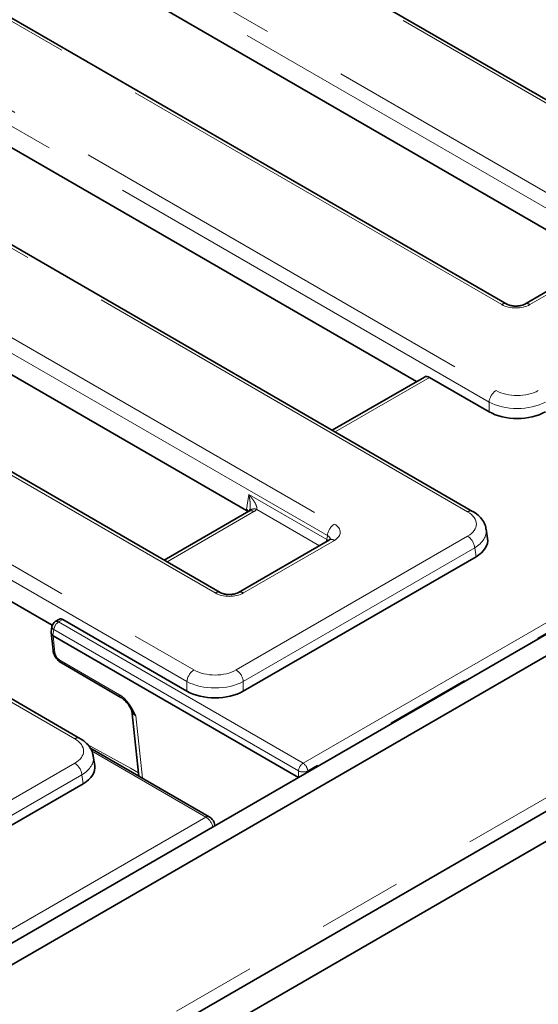
# Model space of a CAD drawing. Units: millimetres. Extents: x 8 to 903, y 1 to 632.
# Drawn here: x 372 to 380, y 178 to 193 of the extents above; entities that cross this region are included whole.
import ezdxf

# ---------------------------------------------------------------- set-up
doc = ezdxf.new("R2010")
doc.units = ezdxf.units.MM
doc.linetypes.add('PHANTOM', pattern=[12.7, 6.35, -1.27, 1.27, -1.27, 1.27, -1.27])

msp = doc.modelspace()

# ---------------------------------------------------------------- linework, layer by layer
at = {"color": 8, "linetype": 'PHANTOM', "lineweight": 18}
for p, q in [((383.1825, 189.6567), (345.3288, 211.5091)), ((343.7502, 211.0828), (380.9504, 189.6077)), ((380.8447, 189.4349), (343.6446, 210.91)), ((379.1623, 188.5755), (341.9622, 210.0507)), ((339.9635, 209.8669), (379.0775, 187.2869)), ((378.9718, 187.1141), (339.8579, 209.6941)), ((378.6513, 185.4688), (338.1758, 208.8348)), ((337.8574, 207.681), (376.6526, 185.285)), ((376.5469, 185.1122), (337.7518, 207.5082)), ((374.8646, 184.2528), (336.0694, 206.6488)), ((334.0707, 206.465), (374.5463, 183.099)), ((374.4406, 182.9262), (333.9651, 206.2922)), ((372.7585, 182.067), (332.283, 205.433)), ((334.6885, 155.1259), (405.3285, 195.9055)), ((376.1835, 181.7007), (398.3275, 194.4842)), ((398.3979, 194.369), (376.2539, 181.5855)), ((380.9504, 189.3637), (379.585, 188.5755)), ((378.0809, 187.4836), (376.6649, 186.6662)), ((378.9718, 186.9693), (378.9718, 187.1141)), ((375.3332, 185.5045), (375.3673, 185.7295)), ((375.3673, 185.7295), (376.5381, 185.0536)), ((375.3328, 185.4907), (375.3332, 185.5045)), ((376.4273, 184.9617), (375.4882, 185.5038)), ((375.4447, 185.472), (374.1427, 184.7203)), ((375.1802, 183.099), (378.6513, 185.1028)), ((376.6526, 185.041), (375.2872, 184.2528)), ((376.5381, 185.0536), (376.5469, 185.1122)), ((378.7569, 184.93), (375.2859, 182.9262)), ((378.7771, 184.7969), (378.7569, 184.93)), ((372.5799, 183.8556), (372.5154, 183.8183)), ((372.5154, 183.8183), (376.1835, 181.7007)), ((372.4449, 183.7031), (372.4315, 183.6147)), ((372.4342, 183.6127), (372.4612, 183.36)), ((376.113, 181.5855), (372.4449, 183.7031)), ((372.5365, 183.2446), (373.43, 182.7288)), ((374.4406, 182.7814), (374.4406, 182.9262)), ((375.2859, 182.9262), (375.2859, 182.7814)), ((373.6743, 182.4111), (373.7741, 181.4777)), ((374.7239, 180.8956), (373.0101, 181.8849)), ((369.7952, 179.9903), (372.7585, 181.701)), ((372.8642, 181.5282), (369.9008, 179.8175)), ((372.8843, 181.395), (372.8642, 181.5282)), ((376.113, 181.4893), (376.113, 181.5855)), ((376.2539, 181.5855), (376.2539, 181.5707)), ((370.8954, 178.6854), (374.7239, 180.8956))]:
    msp.add_line(p, q, dxfattribs=at)
at = {"color": 7, "linetype": 'Continuous', "lineweight": 35}
for p, q in [((383.2575, 189.6641), (345.4038, 211.5166)), ((379.2373, 188.5829), (342.0372, 210.0581)), ((378.7263, 185.4762), (338.2508, 208.8422)), ((374.9396, 184.2603), (336.1444, 206.6562)), ((372.8335, 182.0744), (332.358, 205.4404)), ((405.0457, 198.1918), (334.4057, 157.4122)), ((405.3285, 198.0285), (334.6885, 157.2489)), ((334.5643, 154.8512), (405.2042, 195.6308)), ((405.5053, 195.3544), (334.7946, 154.534)), ((380.636, 189.2329), (370.1258, 195.3003)), ((367.1793, 193.5993), (377.8831, 187.4202)), ((375.3328, 185.4907), (364.233, 191.8985)), ((361.2166, 190.2379), (372.421, 183.7697)), ((380.8754, 189.3711), (379.51, 188.5829)), ((378.0031, 187.4895), (376.621, 186.6916)), ((378.9718, 186.9693), (378.0809, 187.4836)), ((375.3697, 185.4794), (374.0988, 184.7457)), ((378.9503, 185.0708), (378.9295, 185.2083)), ((376.5776, 185.0485), (375.2123, 184.2603)), ((378.7771, 184.7969), (375.2859, 182.7814)), ((372.5281, 183.8595), (372.4654, 183.8232)), ((372.4165, 183.7516), (372.4044, 183.6716)), ((374.4406, 182.7814), (372.5799, 183.8556)), ((372.4041, 183.6595), (372.4323, 183.3958)), ((376.1127, 181.4892), (372.4342, 183.6127)), ((372.557, 183.2044), (373.4505, 182.6886)), ((373.616, 182.4875), (373.7207, 181.5086)), ((374.7739, 180.9005), (372.9863, 181.9325)), ((373.0575, 181.669), (373.0367, 181.8064)), ((372.8843, 181.395), (369.9008, 179.6727)), ((374.8617, 180.767), (374.8608, 180.7729))]:
    msp.add_line(p, q, dxfattribs=at)
at = {"color": 8, "linetype": 'PHANTOM', "lineweight": 18, "flags": 128}
for points in [[(376.5315, 185.0218), (376.5357, 185.0374), (376.5381, 185.0536)], [(372.9416, 181.9895), (373.5945, 181.6265), (373.7152, 181.5594)], [(374.8608, 180.7729), (374.8612, 180.768), (374.8612, 180.7667)]]:
    msp.add_lwpolyline(points, dxfattribs=at)
at = {"color": 8, "linetype": 'PHANTOM', "lineweight": 18}
for centre, radius, start, end in [((379.206, 188.5172), 0.0729, 64.98637, 126.8409), ((379.5409, 188.5145), 0.0752, 54.15471, 113.15109), ((379.2037, 187.091), 0.2331, 122.80086, 174.311), ((375.4009, 185.4116), 0.0746, 54.01818, 114.67136), ((375.4474, 185.4147), 0.098, 65.33254, 128.24623), ((378.6951, 185.4086), 0.0744, 64.78253, 126.03012), ((376.7789, 185.0891), 0.2331, 122.80086, 174.311), ((376.6088, 184.9807), 0.0746, 54.01818, 114.67136), ((378.525, 184.9069), 0.2331, 5.689, 57.19914), ((374.9083, 184.1945), 0.0729, 64.98637, 126.8409), ((375.2432, 184.1919), 0.0752, 54.15471, 113.15109), ((372.4696, 183.7502), 0.0532, 178.43542, 242.28962), ((372.5995, 183.6877), 0.1554, 122.80086, 174.311), ((372.4863, 183.7795), 0.0484, 53.10272, 115.58683), ((372.4795, 183.4044), 0.0479, 190.24425, 247.58776), ((372.5837, 183.2434), 0.0473, 178.55375, 235.59483), ((374.6725, 182.9031), 0.2331, 122.80086, 174.311), ((375.054, 182.9031), 0.2331, 5.689, 57.19914), ((373.4772, 182.7276), 0.0472, 178.52752, 235.93489), ((372.8023, 182.0068), 0.0744, 64.78253, 126.03012), ((372.6322, 181.5051), 0.2331, 5.689, 57.19914), ((376.2676, 181.5701), 0.1554, 122.80086, 174.311), ((376.0993, 181.5701), 0.1554, 5.689, 57.19914), ((376.1835, 181.7554), 0.1839, 247.47874, 292.52126), ((374.7532, 180.8553), 0.0497, 65.27034, 125.98699)]:
    msp.add_arc(centre, radius, start, end, dxfattribs=at)
at = {"color": 7, "linetype": 'Continuous', "lineweight": 35}
msp.add_arc((372.5154, 183.7366), 0.1, 119.99731, 171.38371, dxfattribs=at)
at = {"color": 8, "linetype": 'PHANTOM', "lineweight": 18}
for centre, major_axis, ratio, start_param, end_param in [((379.3737, 188.6993), (0.3, 0), 0.5816896, 3.9307889, 5.493989), ((379.3945, 187.4727), (0.45, 0), 0.5816896, 3.9307889, 5.493989), ((379.3945, 187.3502), (0.6, 0), 0.554431, 3.9307889, 5.493989), ((375.2301, 185.5939), (0.3023, 0), 0.5729191, 5.5015852, 5.7356302), ((378.3294, 185.2858), (0.4534, 0), 0.5729191, 5.5015852, 7.0647854), ((376.438, 185.163), (0.3023, 0), 0.5729191, 5.5015852, 7.0647854), ((378.3294, 185.1633), (0.6022, 0.0225), 0.5745518, 5.480162, 6.3487187), ((376.4319, 184.9997), (0.1494, -0.015), 0.574868, 0.6199014, 0.8392643), ((376.438, 185.0406), (0.1529, 0.0219), 0.5566104, 6.1138807, 6.9853965), ((375.0759, 184.3767), (0.3, 0), 0.5816896, 3.9307889, 5.493989), ((372.5315, 183.3234), (-0.0549, 0.0837), 0.5357875, 0.8074782, 2.3259146), ((374.8633, 183.2848), (0.45, 0), 0.5816896, 3.9307889, 5.493989), ((374.8633, 183.1623), (0.6, 0), 0.554431, 3.9307889, 5.493989), ((373.8175, 182.4842), (0.2017, -0.015), 0.5625176, 3.242555, 3.9656758), ((372.4367, 181.884), (0.4534, 0), 0.5729191, 5.5015852, 7.0647854), ((372.4367, 181.7615), (0.6022, 0.0225), 0.5745518, 5.480162, 6.3487187), ((374.727, 180.7749), (-0.0782, 0.1281), 0.5603146, 4.1812931, 5.4841145)]:
    msp.add_ellipse(centre, major_axis=major_axis, ratio=ratio, start_param=start_param, end_param=end_param, dxfattribs=at)
at = {"color": 7, "linetype": 'Continuous', "lineweight": 35}
for centre, major_axis, ratio, start_param, end_param in [((378.0716, 187.3558), (-0.0641, 0.136), 0.625261, 5.5498208, 6.3351377), ((379.3945, 187.217), (0.6, 0), 0.5816896, 3.9307889, 5.493989), ((375.2268, 185.429), (0.15, 0.0003), 0.5799235, 0.4804856, 0.7852157), ((375.2275, 185.4542), (0.1496, -0.0134), 0.5346014, 0.3739572, 0.8355567), ((378.348, 185.0408), (0.6046, 0), 0.5729191, 5.5015852, 6.3697807), ((372.5737, 183.7703), (-0.0427, 0.0906), 0.625261, 5.5498208, 6.3351377), ((372.4502, 184.1689), (0.011, 0.5577), 0.1286821, 3.0332061, 3.0707719), ((374.8633, 183.0291), (0.6, 0), 0.5816896, 3.9307889, 5.493989), ((372.4552, 181.639), (0.6046, 0), 0.5729191, 5.5015852, 6.3697807)]:
    msp.add_ellipse(centre, major_axis=major_axis, ratio=ratio, start_param=start_param, end_param=end_param, dxfattribs=at)
for points, knots in [([(379.51, 188.5829), (379.5036, 188.5795), (379.4877, 188.5712), (379.4477, 188.5587), (379.3925, 188.5512), (379.3316, 188.553), (379.2782, 188.5642), (379.2493, 188.5762), (379.239, 188.582), (379.2373, 188.5829)], [0, 0, 0, 0, 0.1067342, 0.2666374, 0.4408924, 0.6255497, 0.8118422, 0.9693251, 1, 1, 1, 1]), ([(375.3855, 185.4906), (375.3848, 185.4899), (375.3818, 185.4872), (375.3749, 185.4827), (375.3697, 185.4794)], [0, 0, 0, 0, 0.2533712, 1, 1, 1, 1]), ([(375.3869, 185.508), (375.3867, 185.5055), (375.3859, 185.4965), (375.3823, 185.4875), (375.3821, 185.4872), (375.382, 185.487)], [0, 0, 0, 0, 0.1682307, 0.6061687, 1, 1, 1, 1]), ([(378.9263, 185.208), (378.9259, 185.2169), (378.9241, 185.2576), (378.8904, 185.3252), (378.829, 185.405), (378.768, 185.4517), (378.7304, 185.4738), (378.7263, 185.4762)], [0, 0, 0, 0, 0.0788098, 0.3596029, 0.6436488, 0.9606558, 1, 1, 1, 1]), ([(376.5949, 185.0605), (376.5952, 185.061), (376.5965, 185.0637), (376.5904, 185.0561), (376.5804, 185.0501), (376.5776, 185.0485)], [0, 0, 0, 0, 0.160416, 0.7651802, 1, 1, 1, 1]), ([(375.2123, 184.2603), (375.2059, 184.2569), (375.19, 184.2485), (375.1499, 184.2361), (375.0948, 184.2286), (375.0339, 184.2304), (374.9805, 184.2416), (374.9515, 184.2536), (374.9413, 184.2593), (374.9396, 184.2603)], [0, 0, 0, 0, 0.1067342, 0.2666374, 0.4408924, 0.6255497, 0.8118422, 0.9693251, 1, 1, 1, 1]), ([(372.4044, 183.6716), (372.4041, 183.6687), (372.4036, 183.6644), (372.4042, 183.6585), (372.405, 183.6539), (372.4067, 183.6477), (372.4093, 183.6416), (372.4136, 183.6342), (372.419, 183.627), (372.4256, 183.62), (372.4301, 183.616), (372.4315, 183.6147)], [0, 0, 0, 0, 0.1455658, 0.2200733, 0.2982365, 0.3767599, 0.5357578, 0.6100295, 0.7666593, 0.9256981, 1, 1, 1, 1]), ([(372.4323, 183.3958), (372.4348, 183.3812), (372.4414, 183.343), (372.4719, 183.2825), (372.5146, 183.2323), (372.546, 183.2116), (372.557, 183.2044)], [0, 0, 0, 0, 0.1940755, 0.507452, 0.8280696, 1, 1, 1, 1]), ([(373.4507, 182.6883), (373.4515, 182.6879), (373.4631, 182.6821), (373.494, 182.6583), (373.5402, 182.6104), (373.5817, 182.5535), (373.603, 182.5134), (373.6113, 182.4978)], [0, 0, 0, 0, 0.0172918, 0.2375048, 0.4898557, 0.8018177, 1, 1, 1, 1]), ([(373.615, 182.4936), (373.6149, 182.4937), (373.614, 182.4953), (373.6132, 182.4969), (373.6124, 182.4984)], [0, 0, 0, 0, 0.0775051, 1, 1, 1, 1]), ([(373.6148, 182.4934), (373.6152, 182.4933), (373.6158, 182.493), (373.6155, 182.4886), (373.6154, 182.4875)], [0, 0, 0, 0, 0.7511177, 1, 1, 1, 1]), ([(373.0335, 181.8062), (373.0331, 181.8151), (373.0313, 181.8558), (372.9976, 181.9233), (372.9362, 182.0031), (372.8752, 182.0499), (372.8376, 182.0719), (372.8335, 182.0744)], [0, 0, 0, 0, 0.0788098, 0.3596029, 0.6436488, 0.9606558, 1, 1, 1, 1]), ([(374.8608, 180.7729), (374.8577, 180.7862), (374.8505, 180.817), (374.8219, 180.8647), (374.7906, 180.8881), (374.7739, 180.9005)], [0, 0, 0, 0, 0.2609434, 0.605576, 1, 1, 1, 1])]:
    msp.add_open_spline(points, degree=3, knots=knots, dxfattribs=at)
at = {"color": 8, "linetype": 'PHANTOM', "lineweight": 18}
for points, knots in [([(375.3673, 185.7295), (375.3675, 185.7292), (375.3693, 185.7272), (375.3727, 185.7235), (375.382, 185.7131), (375.3955, 185.6974), (375.4126, 185.6761), (375.4288, 185.6544), (375.4425, 185.6344), (375.4538, 185.6164), (375.4631, 185.6004), (375.4715, 185.5843), (375.4779, 185.5704), (375.4825, 185.5588), (375.4857, 185.5495), (375.4883, 185.5403), (375.4898, 185.533), (375.4905, 185.5277), (375.4909, 185.5235), (375.4911, 185.5188), (375.4908, 185.5135), (375.49, 185.5084), (375.4888, 185.5053), (375.4882, 185.5038)], [0, 0, 0, 0, 0.0035746, 0.0276296, 0.0516871, 0.1466786, 0.2418316, 0.3375278, 0.4334383, 0.5017019, 0.5700871, 0.6389456, 0.7080286, 0.7474949, 0.7870448, 0.8269326, 0.8669867, 0.8828714, 0.898775, 0.9236905, 0.948723, 0.9742409, 1, 1, 1, 1]), ([(375.3871, 185.5079), (375.3876, 185.5112), (375.3891, 185.5194), (375.3901, 185.5331), (375.3909, 185.5482), (375.3911, 185.5669), (375.3906, 185.5844), (375.3894, 185.6043), (375.3879, 185.6202), (375.3859, 185.6368), (375.3839, 185.6511), (375.3816, 185.6653), (375.379, 185.6795), (375.3756, 185.696), (375.3718, 185.7123), (375.3687, 185.7242), (375.3674, 185.7292), (375.3673, 185.7295)], [0, 0, 0, 0, 0.0449843, 0.11359, 0.1827438, 0.2465009, 0.3629586, 0.4156024, 0.5112306, 0.5751289, 0.639149, 0.7035041, 0.7681911, 0.8329744, 0.9303015, 0.9955005, 1, 1, 1, 1]), ([(373.43, 182.7288), (373.4349, 182.7259), (373.4476, 182.7182), (373.4713, 182.7011), (373.4971, 182.6788), (373.5187, 182.657), (373.5336, 182.6406), (373.5483, 182.6234), (373.5636, 182.6038), (373.5795, 182.5818), (373.5934, 182.5611), (373.6068, 182.5397), (373.6196, 182.5179), (373.632, 182.4957), (373.6425, 182.4756), (373.6515, 182.458), (373.6591, 182.4427), (373.6666, 182.4273), (373.6716, 182.4168), (373.6742, 182.4114), (373.6743, 182.4111)], [0, 0, 0, 0, 0.0487684, 0.1274297, 0.2376891, 0.3108408, 0.3550174, 0.3996213, 0.4743678, 0.5330768, 0.5917815, 0.6517005, 0.711791, 0.7723992, 0.8331081, 0.8742138, 0.9153337, 0.9564817, 0.9976344, 1, 1, 1, 1]), ([(373.6743, 182.4111), (373.6741, 182.4113), (373.6694, 182.4164), (373.6605, 182.4264), (373.6495, 182.4402), (373.6383, 182.4554), (373.6269, 182.4726), (373.6191, 182.4864), (373.615, 182.4936)], [0, 0, 0, 0, 0.0086252, 0.1981848, 0.3883616, 0.5248117, 0.7526452, 1, 1, 1, 1])]:
    msp.add_open_spline(points, degree=3, knots=knots, dxfattribs=at)

doc.saveas('drawing.dxf')
